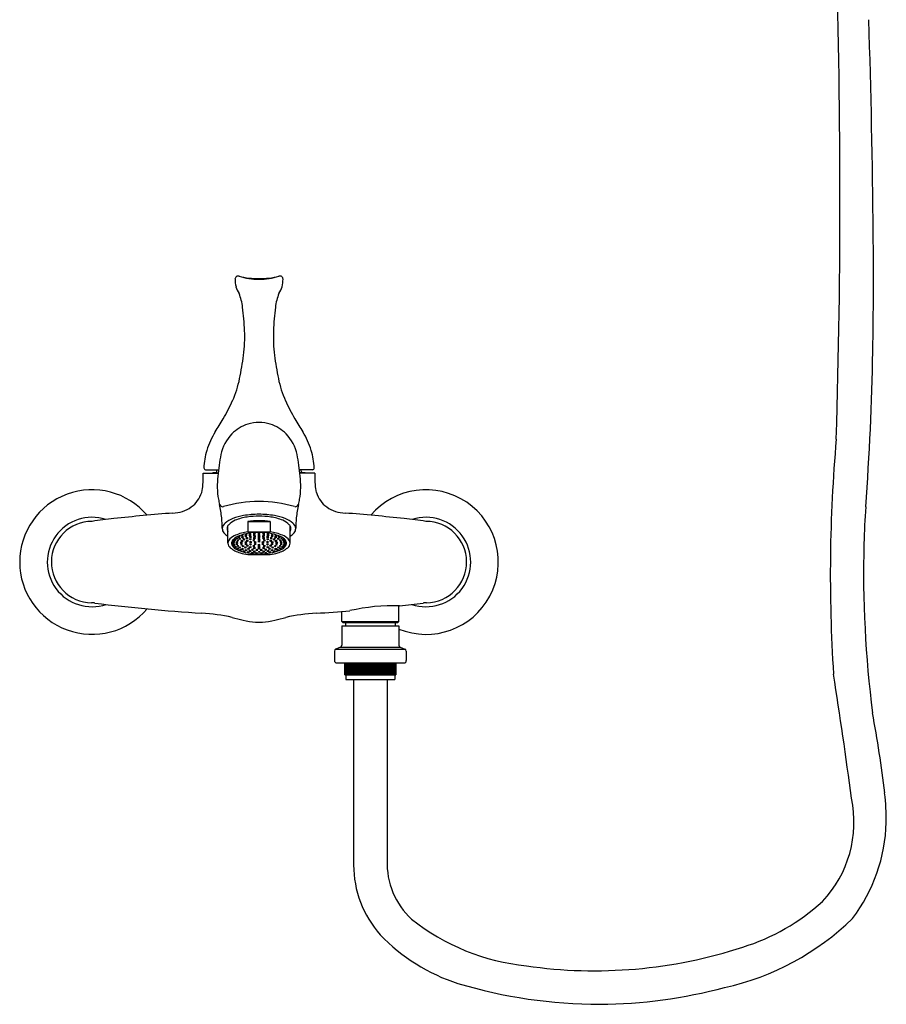
# Model space of a CAD drawing. Units: inches. Extents: x 803.9 to 820.6, y 136.3 to 164.4.
# Drawn here: x 803.9 to 819.2, y 136.3 to 153.7 of the extents above; entities that cross this region are included whole.
import ezdxf

# ---------------------------------------------------------------- set-up
doc = ezdxf.new("R2010")
doc.units = ezdxf.units.IN
doc.header["$LTSCALE"] = 0.64311
doc.header["$MEASUREMENT"] = 0
doc.layers.get('0').update_dxf_attribs({"color": 255, "linetype": 'CONTINUOUS'})
doc.layers.get('Defpoints').update_dxf_attribs({"linetype": 'CONTINUOUS'})
doc.styles.get("Standard").update_dxf_attribs({"font": 'txt', "width": 0.8})

msp = doc.modelspace()

# ---------------------------------------------------------------- linework, layer by layer
for p, q in [((807.136, 145.672), (807.399, 145.672)), ((807.177, 145.731), (807.405, 145.731)), ((807.358, 145.675), (807.399, 145.675)), ((807.372, 145.69), (807.375, 145.731)), ((809.065, 145.731), (808.836, 145.731)), ((808.884, 145.675), (808.842, 145.675)), ((809.105, 145.672), (808.842, 145.672)), ((808.869, 145.69), (808.866, 145.731)), ((807.921, 144.812), (807.921, 144.631)), ((807.921, 144.812), (808.32, 144.812)), ((808.32, 144.812), (808.32, 144.631)), ((807.571, 144.431), (807.571, 144.741)), ((807.921, 144.631), (808.32, 144.631)), ((808.67, 144.431), (808.67, 144.741)), ((807.921, 144.231), (808.32, 144.231)), ((809.585, 143.046), (809.585, 143.225)), ((810.593, 143.046), (810.593, 143.322)), ((809.585, 143.046), (810.593, 143.046)), ((809.585, 143.046), (809.605, 143.026)), ((809.605, 143.026), (810.573, 143.026)), ((809.65, 143.026), (809.65, 142.971)), ((810.528, 143.026), (810.528, 142.971)), ((810.593, 143.046), (810.573, 143.026)), ((809.585, 142.971), (809.585, 142.628)), ((809.585, 142.971), (810.593, 142.971)), ((810.593, 142.971), (810.593, 142.628)), ((809.453, 142.522), (809.453, 142.353)), ((809.561, 142.592), (809.478, 142.558)), ((809.478, 142.558), (810.7, 142.558)), ((809.561, 142.592), (810.618, 142.592)), ((810.618, 142.592), (810.7, 142.558)), ((810.725, 142.522), (810.725, 142.353)), ((809.493, 142.313), (810.686, 142.313)), ((809.636, 142.313), (809.636, 142.099)), ((809.637, 142.099), (809.637, 142.313)), ((809.641, 142.099), (809.641, 142.313)), ((809.646, 142.099), (809.646, 142.313)), ((809.647, 142.099), (809.647, 142.313)), ((809.653, 142.099), (809.653, 142.313)), ((809.654, 142.099), (809.654, 142.313)), ((809.663, 142.099), (809.663, 142.313)), ((809.664, 142.099), (809.664, 142.313)), ((809.675, 142.099), (809.675, 142.313)), ((809.676, 142.099), (809.676, 142.313)), ((809.688, 142.099), (809.688, 142.313)), ((809.69, 142.099), (809.69, 142.313)), ((809.704, 142.099), (809.704, 142.313)), ((809.706, 142.099), (809.706, 142.313)), ((809.722, 142.099), (809.722, 142.313)), ((809.724, 142.099), (809.724, 142.313)), ((809.741, 142.099), (809.741, 142.313)), ((809.744, 142.099), (809.744, 142.313)), ((809.762, 142.099), (809.762, 142.313)), ((809.765, 142.099), (809.765, 142.313)), ((809.785, 142.099), (809.785, 142.313)), ((809.788, 142.099), (809.788, 142.313)), ((809.809, 142.099), (809.809, 142.313)), ((809.812, 142.099), (809.812, 142.313)), ((809.833, 142.099), (809.833, 142.313)), ((809.834, 142.099), (809.834, 142.313)), ((809.838, 142.099), (809.838, 142.313)), ((809.858, 142.099), (809.858, 142.313)), ((809.859, 142.099), (809.859, 142.313)), ((809.861, 142.099), (809.861, 142.313)), ((809.864, 142.099), (809.864, 142.313)), ((809.884, 142.099), (809.884, 142.313)), ((809.886, 142.099), (809.886, 142.313)), ((809.889, 142.099), (809.889, 142.313)), ((809.892, 142.099), (809.892, 142.313)), ((809.911, 142.099), (809.911, 142.313)), ((809.913, 142.099), (809.913, 142.313)), ((809.918, 142.099), (809.918, 142.313)), ((809.921, 142.099), (809.921, 142.313)), ((809.939, 142.099), (809.939, 142.313)), ((809.941, 142.099), (809.941, 142.313)), ((809.947, 142.099), (809.947, 142.313)), ((809.951, 142.099), (809.951, 142.313)), ((809.968, 142.099), (809.968, 142.313)), ((809.97, 142.099), (809.97, 142.313)), ((809.978, 142.099), (809.978, 142.313)), ((809.982, 142.099), (809.982, 142.313)), ((809.998, 142.099), (809.998, 142.313)), ((810, 142.099), (810, 142.313)), ((810.009, 142.099), (810.009, 142.313)), ((810.012, 142.099), (810.012, 142.313)), ((810.028, 142.099), (810.028, 142.313)), ((810.03, 142.099), (810.03, 142.313)), ((810.04, 142.099), (810.04, 142.313)), ((810.044, 142.099), (810.044, 142.313)), ((810.058, 142.099), (810.058, 142.313)), ((810.06, 142.099), (810.06, 142.313)), ((810.071, 142.099), (810.071, 142.313)), ((810.075, 142.099), (810.075, 142.313)), ((810.089, 142.099), (810.089, 142.313)), ((810.103, 142.099), (810.103, 142.313)), ((810.107, 142.099), (810.107, 142.313)), ((810.119, 142.099), (810.119, 142.313)), ((810.12, 142.099), (810.12, 142.313)), ((810.135, 142.099), (810.135, 142.313)), ((810.138, 142.099), (810.138, 142.313)), ((810.149, 142.099), (810.149, 142.313)), ((810.151, 142.099), (810.151, 142.313)), ((810.166, 142.099), (810.166, 142.313)), ((810.17, 142.099), (810.17, 142.313)), ((810.179, 142.099), (810.179, 142.313)), ((810.181, 142.099), (810.181, 142.313)), ((810.197, 142.099), (810.197, 142.313)), ((810.201, 142.099), (810.201, 142.313)), ((810.208, 142.099), (810.208, 142.313)), ((810.21, 142.099), (810.21, 142.313)), ((810.227, 142.099), (810.227, 142.313)), ((810.231, 142.099), (810.231, 142.313)), ((810.237, 142.099), (810.237, 142.313)), ((810.239, 142.099), (810.239, 142.313)), ((810.257, 142.099), (810.257, 142.313)), ((810.261, 142.099), (810.261, 142.313)), ((810.265, 142.099), (810.265, 142.313)), ((810.267, 142.099), (810.267, 142.313)), ((810.286, 142.099), (810.286, 142.313)), ((810.289, 142.099), (810.289, 142.313)), ((810.293, 142.099), (810.293, 142.313)), ((810.294, 142.099), (810.294, 142.313)), ((810.314, 142.099), (810.314, 142.313)), ((810.317, 142.099), (810.317, 142.313)), ((810.319, 142.099), (810.319, 142.313)), ((810.321, 142.099), (810.321, 142.313)), ((810.341, 142.099), (810.341, 142.313)), ((810.344, 142.099), (810.344, 142.313)), ((810.346, 142.099), (810.346, 142.313)), ((810.366, 142.099), (810.366, 142.313)), ((810.369, 142.099), (810.369, 142.313)), ((810.391, 142.099), (810.391, 142.313)), ((810.394, 142.099), (810.394, 142.313)), ((810.413, 142.099), (810.413, 142.313)), ((810.416, 142.099), (810.416, 142.313)), ((810.435, 142.099), (810.435, 142.313)), ((810.437, 142.099), (810.437, 142.313)), ((810.454, 142.099), (810.454, 142.313)), ((810.457, 142.099), (810.457, 142.313)), ((810.472, 142.099), (810.472, 142.313)), ((810.474, 142.099), (810.474, 142.313)), ((810.488, 142.099), (810.488, 142.313)), ((810.49, 142.099), (810.49, 142.313)), ((810.502, 142.099), (810.502, 142.313)), ((810.504, 142.099), (810.504, 142.313)), ((810.514, 142.099), (810.514, 142.313)), ((810.515, 142.099), (810.515, 142.313)), ((810.524, 142.099), (810.524, 142.313)), ((810.525, 142.099), (810.525, 142.313)), ((810.532, 142.099), (810.532, 142.313)), ((810.532, 142.099), (810.532, 142.313)), ((810.537, 142.099), (810.537, 142.313)), ((810.541, 142.099), (810.541, 142.313)), ((810.542, 142.313), (810.542, 142.099)), ((809.636, 142.099), (810.542, 142.099)), ((809.654, 142.099), (809.654, 142.017)), ((809.654, 142.017), (810.524, 142.017)), ((809.794, 142.017), (809.794, 138.738)), ((810.384, 142.017), (810.384, 138.819)), ((810.524, 142.099), (810.524, 142.017))]:
    msp.add_line(p, q)
for centre, radius, start, end in [((680.36, 150.508), 138.033, 358.24196, 1.94761), ((642.049, 148.156), 176.941, 0.56751, 1.79294), ((741.347, 149.139), 77.638, 359.02991, 0.56751), ((807.751, 149.1), 0.0555, 72.1149, 176.6165), ((808.115, 150.244), 1.145, 252.3185, 270.2581), ((808.119, 150.608), 1.497, 256.4197, 270.0598), ((808.126, 150.244), 1.145, 269.7419, 287.6815), ((808.122, 150.608), 1.497, 269.9402, 283.5803), ((808.491, 149.1), 0.0555, 3.3835, 107.8851), ((808.282, 149.113), 0.586, 181.006, 194.5403), ((808.139, 149.094), 0.444, 196.6606, 213.3808), ((808.102, 149.094), 0.444, 326.6192, 343.3394), ((807.96, 149.113), 0.586, 345.4597, 358.994), ((806.817, 148.476), 1.022, 7.2764, 21.4034), ((809.424, 148.476), 1.022, 158.5966, 172.7236), ((803.144, 148.007), 4.725, 2.2327, 7.2764), ((813.097, 148.007), 4.725, 172.7236, 177.7673), ((805.171, 148.086), 2.697, 352.8987, 2.2327), ((811.071, 148.086), 2.697, 177.7673, 187.1013), ((802.785, 148.384), 5.1, 348.2254, 352.8987), ((813.456, 148.384), 5.1, 187.1013, 191.7746), ((770.944, 148.638), 48.036, 355.7447, 359.0299), ((805.89, 147.736), 1.929, 336.0146, 348.2254), ((810.351, 147.736), 1.929, 191.7746, 203.9854), ((804.756, 148.241), 3.17, 329.4623, 336.0146), ((811.485, 148.241), 3.17, 203.9854, 210.5377), ((798.622, 151.859), 10.292, 327.9662, 329.4623), ((808.119, 145.898), 0.667, 107.1368, 135.7728), ((808.124, 145.879), 0.687, 90.2934, 107.0512), ((808.117, 145.879), 0.687, 72.9488, 89.7066), ((808.122, 145.898), 0.667, 44.2272, 72.8632), ((817.619, 151.859), 10.292, 210.5377, 212.0338), ((808.508, 145.674), 1.37, 147.9662, 163.1125), ((808.168, 145.85), 0.736, 135.7728, 168.4027), ((808.073, 145.85), 0.736, 11.5973, 44.2272), ((807.733, 145.674), 1.37, 16.8875, 32.0338), ((845.716, 143.875), 27.494, 174.9966, 183.676), ((808.365, 145.717), 1.221, 163.1125, 177.8661), ((810.424, 145.388), 3.038, 168.4027, 175.6979), ((805.817, 145.388), 3.038, 4.3021, 11.5973), ((807.876, 145.717), 1.221, 2.1339, 16.8875), ((804.951, 145.649), 2.185, 355.1253, 0.5969), ((807.177, 145.762), 0.0311, 177.8661, 270), ((807.607, 138.547), 7.132, 92.0018, 92.537), ((807.357, 145.69), 0.015, 272.0018, 1.1561), ((808.884, 145.69), 0.015, 178.8439, 267.9982), ((808.635, 138.547), 7.132, 87.463, 87.9982), ((809.065, 145.762), 0.0311, 270, 2.1339), ((811.29, 145.649), 2.185, 179.4031, 184.8747), ((806.507, 145.492), 0.622, 344.7407, 357.4189), ((808.618, 145.439), 1.236, 171.7787, 190.7368), ((807.623, 145.439), 1.236, 349.2632, 8.2213), ((809.734, 145.492), 0.622, 182.5811, 195.2593), ((805.168, 144.097), 1.279, 40.3542, 319.6949), ((806.636, 145.471), 0.492, 305.6388, 343.0846), ((809.605, 145.471), 0.492, 196.9154, 234.3612), ((811.073, 144.097), 1.279, 247.9337, 139.6458), ((814.273, 146.604), 7.01, 191.4884, 192.2609), ((807.786, 145.332), 0.421, 210.1731, 214.5676), ((805.265, 144.639), 2.209, 6.2126, 12.4603), ((808.138, 142.857), 2.313, 90.4263, 106.2623), ((808.103, 142.857), 2.313, 73.7377, 89.5737), ((810.976, 144.639), 2.209, 167.5397, 173.7874), ((808.456, 145.332), 0.421, 325.4324, 329.8269), ((801.969, 146.604), 7.01, 347.7391, 348.5116), ((809.828, 104.855), 40.239, 94.6057, 96.0984), ((806.588, 145.542), 0.578, 270.8533, 305.4414), ((807.478, 145.129), 0.0528, 222.7998, 283.5827), ((808.144, 143.18), 1.763, 90.7525, 99.6499), ((808.098, 143.18), 1.763, 80.3501, 89.2475), ((808.764, 145.129), 0.0528, 256.4173, 317.2002), ((809.653, 145.542), 0.578, 234.5586, 269.1467), ((806.413, 104.855), 40.239, 83.9016, 85.3943), ((832.019, 144.094), 13.207, 175.7447, 178.5731), ((805.168, 144.097), 0.791, 72.0981, 288.4752), ((805.168, 144.097), 0.719, 89.8418, 269.4123), ((806.43, 136.658), 8.256, 96.0984, 98.7816), ((805.537, 144.689), 1.934, 0.1388, 5.6277), ((807.614, 144.675), 0.144, 130.1377, 172.9257), ((807.825, 144.425), 0.471, 110.7972, 130.1377), ((807.66, 144.685), 0.105, 135.7866, 165.6444), ((807.824, 144.526), 0.333, 111.905, 135.7866), ((808.029, 143.889), 1.045, 99.9419, 110.7972), ((808.054, 143.954), 0.95, 98.6409, 111.905), ((808.134, 143.393), 1.517, 90.5134, 98.4489), ((808.119, 143.49), 1.337, 89.9116, 98.4805), ((808.107, 143.393), 1.517, 81.5513, 89.4844), ((808.123, 143.49), 1.337, 81.5195, 90.0884), ((808.187, 143.954), 0.95, 68.095, 81.3591), ((808.213, 143.889), 1.045, 69.2028, 80.0581), ((808.417, 144.526), 0.333, 44.2134, 68.095), ((808.416, 144.425), 0.471, 49.8623, 69.2028), ((808.581, 144.685), 0.105, 14.3556, 44.2134), ((808.627, 144.675), 0.144, 7.0743, 49.8623), ((810.705, 144.689), 1.934, 174.3723, 179.8612), ((809.811, 136.658), 8.256, 81.2184, 83.9016), ((811.073, 144.097), 0.791, 251.5248, 107.9019), ((811.073, 144.097), 0.719, 270.5889, 90.157), ((807.591, 144.691), 0.12, 179.1116, 219.0281), ((807.702, 144.78), 0.262, 218.8155, 240.1105), ((807.65, 144.688), 0.0939, 165.6444, 213.3642), ((808.036, 143.792), 0.846, 97.8032, 113.0633), ((808.061, 143.806), 0.809, 98.8296, 111.2423), ((807.889, 144.561), 0.0298, 49.4793, 132.2152), ((807.888, 144.604), 0.0282, 226.6084, 315.0861), ((808.131, 143.337), 1.284, 90.4457, 98.6698), ((807.961, 144.549), 0.0298, 49.4793, 132.2152), ((807.962, 144.574), 0.0298, 49.4793, 132.2152), ((807.961, 144.617), 0.0282, 226.6084, 315.0861), ((808.039, 144.559), 0.0298, 49.4793, 132.2152), ((808.039, 144.601), 0.0282, 226.6084, 315.0861), ((808.04, 144.582), 0.0298, 49.4793, 132.2152), ((808.039, 144.625), 0.0282, 226.6084, 315.0861), ((808.12, 144.586), 0.0298, 47.7848, 130.5207), ((808.121, 144.628), 0.0282, 224.9139, 313.3916), ((808.12, 144.563), 0.0298, 47.7848, 130.5207), ((808.121, 144.605), 0.0282, 224.9139, 313.3916), ((808.111, 143.337), 1.284, 81.3301, 89.5571), ((808.201, 144.582), 0.0298, 47.7848, 130.5207), ((808.202, 144.625), 0.0282, 224.9139, 313.3916), ((808.202, 144.559), 0.0298, 47.7848, 130.5207), ((808.203, 144.601), 0.0282, 224.9139, 313.3916), ((808.28, 144.574), 0.0298, 47.7848, 130.5207), ((808.28, 144.617), 0.0282, 224.9139, 313.3916), ((808.28, 144.549), 0.0298, 47.7848, 130.5207), ((808.18, 143.806), 0.809, 68.7577, 81.1704), ((808.205, 143.792), 0.846, 66.9367, 82.1968), ((808.353, 144.561), 0.0298, 47.7848, 130.5207), ((808.353, 144.604), 0.0282, 224.9139, 313.3916), ((808.591, 144.688), 0.0939, 326.6358, 14.3556), ((808.539, 144.78), 0.262, 299.8895, 321.1845), ((808.65, 144.691), 0.12, 320.9719, 0.8884), ((807.685, 144.424), 0.114, 133.6693, 176.4741), ((807.688, 144.439), 0.117, 183.8551, 229.6789), ((807.834, 144.268), 0.329, 113.0628, 133.6693), ((807.71, 144.43), 0.0741, 160.5475, 212.061), ((807.749, 144.417), 0.115, 131.0953, 160.5475), ((807.669, 144.401), 0.0298, 49.4793, 132.2152), ((807.668, 144.443), 0.0282, 226.6084, 315.0861), ((807.672, 144.434), 0.0298, 49.4793, 132.2152), ((807.671, 144.476), 0.0282, 226.6084, 315.0861), ((807.691, 144.464), 0.0298, 49.4793, 132.2152), ((807.69, 144.507), 0.0282, 226.6084, 315.0861), ((807.885, 144.261), 0.322, 111.2423, 131.0953), ((807.724, 144.492), 0.0298, 49.4793, 132.2152), ((807.723, 144.535), 0.0282, 226.6084, 315.0861), ((807.729, 144.425), 0.0298, 49.4793, 132.2152), ((807.729, 144.467), 0.0282, 226.6084, 315.0861), ((807.73, 144.393), 0.0298, 49.4793, 132.2152), ((807.729, 144.435), 0.0282, 226.6084, 315.0861), ((807.746, 144.457), 0.0298, 49.4793, 132.2152), ((807.745, 144.499), 0.0282, 226.6084, 315.0861), ((807.767, 144.519), 0.0298, 49.4793, 132.2152), ((807.766, 144.561), 0.0282, 226.6084, 315.0861), ((807.779, 144.486), 0.0298, 49.4793, 132.2152), ((807.779, 144.529), 0.0282, 226.6084, 315.0861), ((807.808, 144.417), 0.0298, 49.4793, 132.2152), ((807.807, 144.459), 0.0282, 226.6084, 315.0861), ((807.812, 144.386), 0.0298, 49.4793, 132.2152), ((807.811, 144.428), 0.0282, 226.6084, 315.0861), ((807.82, 144.447), 0.0298, 49.4793, 132.2152), ((807.82, 144.49), 0.0282, 226.6084, 315.0861), ((807.823, 144.542), 0.0298, 49.4793, 132.2152), ((807.822, 144.585), 0.0282, 226.6084, 315.0861), ((807.828, 144.513), 0.0298, 49.4793, 132.2152), ((807.827, 144.555), 0.0282, 226.6084, 315.0861), ((807.855, 144.475), 0.0298, 49.4793, 132.2152), ((807.855, 144.518), 0.0282, 226.6084, 315.0861), ((807.888, 144.425), 0.0298, 49.4793, 132.2152), ((807.887, 144.467), 0.0282, 226.6084, 315.0861), ((807.889, 144.534), 0.0298, 49.4793, 132.2152), ((807.888, 144.576), 0.0282, 226.6084, 315.0861), ((807.889, 144.393), 0.0298, 49.4793, 132.2152), ((807.888, 144.435), 0.0282, 226.6084, 315.0861), ((807.907, 144.499), 0.0298, 49.4793, 132.2152), ((807.906, 144.542), 0.0282, 226.6084, 315.0861), ((807.916, 144.454), 0.0298, 49.4793, 132.2152), ((807.916, 144.497), 0.0282, 226.6084, 315.0861), ((807.96, 144.591), 0.0282, 226.6084, 315.0861), ((807.969, 144.517), 0.0298, 49.4793, 132.2152), ((807.969, 144.559), 0.0282, 226.6084, 315.0861), ((807.969, 144.48), 0.0298, 49.4793, 132.2152), ((807.969, 144.522), 0.0282, 226.6084, 315.0861), ((807.971, 144.428), 0.0298, 49.4793, 132.2152), ((807.971, 144.47), 0.0282, 226.6084, 315.0861), ((807.971, 144.389), 0.0298, 49.4793, 132.2152), ((807.97, 144.431), 0.0282, 226.6084, 315.0861), ((808.029, 144.459), 0.0298, 49.4793, 132.2152), ((808.028, 144.501), 0.0282, 226.6084, 315.0861), ((808.04, 144.496), 0.0298, 49.4793, 132.2152), ((808.039, 144.538), 0.0282, 226.6084, 315.0861), ((808.043, 144.528), 0.0298, 49.4793, 132.2152), ((808.042, 144.571), 0.0282, 226.6084, 315.0861), ((808.053, 144.424), 0.0298, 49.4793, 132.2152), ((808.052, 144.467), 0.0282, 226.6084, 315.0861), ((808.053, 144.393), 0.0298, 49.4793, 132.2152), ((808.053, 144.436), 0.0282, 226.6084, 315.0861), ((808.119, 144.501), 0.0298, 47.7848, 130.5207), ((808.12, 144.544), 0.0282, 224.9139, 313.3916), ((808.12, 144.532), 0.0298, 47.7848, 130.5207), ((808.121, 144.574), 0.0282, 224.9139, 313.3916), ((808.12, 144.47), 0.0298, 47.7848, 130.5207), ((808.121, 144.513), 0.0282, 224.9139, 313.3916), ((808.12, 144.44), 0.0298, 47.7848, 130.5207), ((808.121, 144.482), 0.0282, 224.9139, 313.3916), ((808.12, 144.378), 0.0298, 47.7848, 130.5207), ((808.189, 144.424), 0.0298, 47.7848, 130.5207), ((808.189, 144.467), 0.0282, 224.9139, 313.3916), ((808.188, 144.393), 0.0298, 47.7848, 130.5207), ((808.189, 144.436), 0.0282, 224.9139, 313.3916), ((808.199, 144.528), 0.0298, 47.7848, 130.5207), ((808.199, 144.571), 0.0282, 224.9139, 313.3916), ((808.201, 144.496), 0.0298, 47.7848, 130.5207), ((808.202, 144.538), 0.0282, 224.9139, 313.3916), ((808.212, 144.459), 0.0298, 47.7848, 130.5207), ((808.213, 144.501), 0.0282, 224.9139, 313.3916), ((808.27, 144.428), 0.0298, 47.7848, 130.5207), ((808.271, 144.47), 0.0282, 224.9139, 313.3916), ((808.27, 144.389), 0.0298, 47.7848, 130.5207), ((808.271, 144.431), 0.0282, 224.9139, 313.3916), ((808.272, 144.517), 0.0298, 47.7848, 130.5207), ((808.273, 144.559), 0.0282, 224.9139, 313.3916), ((808.272, 144.48), 0.0298, 47.7848, 130.5207), ((808.273, 144.522), 0.0282, 224.9139, 313.3916), ((808.281, 144.591), 0.0282, 224.9139, 313.3916), ((808.325, 144.454), 0.0298, 47.7848, 130.5207), ((808.326, 144.497), 0.0282, 224.9139, 313.3916), ((808.335, 144.499), 0.0298, 47.7848, 130.5207), ((808.335, 144.542), 0.0282, 224.9139, 313.3916), ((808.352, 144.534), 0.0298, 47.7848, 130.5207), ((808.353, 144.576), 0.0282, 224.9139, 313.3916), ((808.353, 144.393), 0.0298, 47.7848, 130.5207), ((808.353, 144.435), 0.0282, 224.9139, 313.3916), ((808.354, 144.425), 0.0298, 47.7848, 130.5207), ((808.354, 144.467), 0.0282, 224.9139, 313.3916), ((808.386, 144.475), 0.0298, 47.7848, 130.5207), ((808.387, 144.518), 0.0282, 224.9139, 313.3916), ((808.413, 144.513), 0.0298, 47.7848, 130.5207), ((808.414, 144.555), 0.0282, 224.9139, 313.3916), ((808.418, 144.542), 0.0298, 47.7848, 130.5207), ((808.419, 144.585), 0.0282, 224.9139, 313.3916), ((808.421, 144.447), 0.0298, 47.7848, 130.5207), ((808.421, 144.49), 0.0282, 224.9139, 313.3916), ((808.43, 144.386), 0.0298, 47.7848, 130.5207), ((808.43, 144.428), 0.0282, 224.9139, 313.3916), ((808.434, 144.417), 0.0298, 47.7848, 130.5207), ((808.434, 144.459), 0.0282, 224.9139, 313.3916), ((808.462, 144.486), 0.0298, 47.7848, 130.5207), ((808.463, 144.529), 0.0282, 224.9139, 313.3916), ((808.474, 144.519), 0.0298, 47.7848, 130.5207), ((808.475, 144.561), 0.0282, 224.9139, 313.3916), ((808.357, 144.261), 0.322, 48.9047, 68.7577), ((808.495, 144.457), 0.0298, 47.7848, 130.5207), ((808.496, 144.499), 0.0282, 224.9139, 313.3916), ((808.512, 144.393), 0.0298, 47.7848, 130.5207), ((808.512, 144.435), 0.0282, 224.9139, 313.3916), ((808.512, 144.425), 0.0298, 47.7848, 130.5207), ((808.513, 144.467), 0.0282, 224.9139, 313.3916), ((808.518, 144.492), 0.0298, 47.7848, 130.5207), ((808.518, 144.535), 0.0282, 224.9139, 313.3916), ((808.551, 144.464), 0.0298, 47.7848, 130.5207), ((808.551, 144.507), 0.0282, 224.9139, 313.3916), ((808.408, 144.268), 0.329, 46.3307, 66.9372), ((808.569, 144.434), 0.0298, 47.7848, 130.5207), ((808.57, 144.476), 0.0282, 224.9139, 313.3916), ((808.573, 144.401), 0.0298, 47.7848, 130.5207), ((808.573, 144.443), 0.0282, 224.9139, 313.3916), ((808.493, 144.417), 0.115, 19.4525, 48.9047), ((808.531, 144.43), 0.0741, 327.939, 19.4525), ((808.553, 144.439), 0.117, 310.3211, 356.1449), ((808.556, 144.424), 0.114, 3.5259, 46.3307), ((838.706, 143.927), 19.896, 178.5731, 187.2134), ((807.901, 144.699), 0.453, 230.457, 255.6671), ((807.807, 144.491), 0.188, 212.061, 246.2559), ((807.679, 144.369), 0.0298, 49.4793, 132.2152), ((807.679, 144.412), 0.0282, 226.6084, 315.0861), ((807.705, 144.34), 0.0298, 49.4793, 132.2152), ((807.704, 144.382), 0.0282, 226.6084, 315.0861), ((807.743, 144.311), 0.0298, 49.4793, 132.2152), ((807.743, 144.354), 0.0282, 226.6084, 315.0861), ((807.747, 144.361), 0.0298, 49.4793, 132.2152), ((807.746, 144.404), 0.0282, 226.6084, 315.0861), ((808.004, 144.864), 0.61, 243.393, 258.1175), ((807.78, 144.332), 0.0298, 49.4793, 132.2152), ((807.779, 144.374), 0.0282, 226.6084, 315.0861), ((807.793, 144.287), 0.0298, 49.4793, 132.2152), ((807.793, 144.329), 0.0282, 226.6084, 315.0861), ((808.068, 145.22), 1, 253.7743, 261.5646), ((807.828, 144.306), 0.0298, 49.4793, 132.2152), ((807.827, 144.348), 0.0282, 226.6084, 315.0861), ((807.836, 144.356), 0.0298, 49.4793, 132.2152), ((807.836, 144.399), 0.0282, 226.6084, 315.0861), ((807.855, 144.266), 0.0298, 49.4793, 132.2152), ((807.855, 144.308), 0.0282, 226.6084, 315.0861), ((807.878, 144.331), 0.0298, 49.4793, 132.2152), ((807.877, 144.374), 0.0282, 226.6084, 315.0861), ((807.89, 144.284), 0.0298, 49.4793, 132.2152), ((807.889, 144.327), 0.0282, 226.6084, 315.0861), ((808.109, 145.316), 1.074, 257.626, 267.2744), ((807.916, 144.363), 0.0298, 49.4793, 132.2152), ((807.916, 144.405), 0.0282, 226.6084, 315.0861), ((807.925, 144.249), 0.0298, 49.4793, 132.2152), ((807.924, 144.292), 0.0282, 226.6084, 315.0861), ((807.936, 144.31), 0.0298, 49.4793, 132.2152), ((807.935, 144.352), 0.0282, 226.6084, 315.0861), ((807.961, 144.269), 0.0298, 49.4793, 132.2152), ((807.96, 144.311), 0.0282, 226.6084, 315.0861), ((807.969, 144.338), 0.0298, 49.4793, 132.2152), ((807.969, 144.381), 0.0282, 226.6084, 315.0861), ((808.001, 144.238), 0.0298, 49.4793, 132.2152), ((808, 144.281), 0.0282, 226.6084, 315.0861), ((808.005, 144.295), 0.0298, 49.4793, 132.2152), ((808.004, 144.337), 0.0282, 226.6084, 315.0861), ((808.029, 144.359), 0.0298, 49.4793, 132.2152), ((808.028, 144.402), 0.0282, 226.6084, 315.0861), ((808.039, 144.258), 0.0298, 49.4793, 132.2152), ((808.039, 144.301), 0.0282, 226.6084, 315.0861), ((808.04, 144.322), 0.0298, 49.4793, 132.2152), ((808.039, 144.365), 0.0282, 226.6084, 315.0861), ((808.148, 146.186), 1.945, 267.3385, 269.1986), ((808.08, 144.233), 0.0298, 49.4793, 132.2152), ((808.08, 144.275), 0.0282, 226.6084, 315.0861), ((808.082, 144.287), 0.0298, 49.4793, 132.2152), ((808.081, 144.329), 0.0282, 226.6084, 315.0861), ((808.121, 144.421), 0.0282, 224.9139, 313.3916), ((808.12, 144.347), 0.0298, 47.7848, 130.5207), ((808.121, 144.39), 0.0282, 224.9139, 313.3916), ((808.12, 144.317), 0.0298, 47.7848, 130.5207), ((808.121, 144.359), 0.0282, 224.9139, 313.3916), ((808.123, 144.256), 0.0298, 47.7848, 130.5207), ((808.124, 144.298), 0.0282, 224.9139, 313.3916), ((808.093, 146.19), 1.949, 270.8072, 272.6604), ((808.16, 144.287), 0.0298, 47.7848, 130.5207), ((808.16, 144.329), 0.0282, 224.9139, 313.3916), ((808.161, 144.233), 0.0298, 47.7848, 130.5207), ((808.162, 144.275), 0.0282, 224.9139, 313.3916), ((808.201, 144.322), 0.0298, 47.7848, 130.5207), ((808.202, 144.365), 0.0282, 224.9139, 313.3916), ((808.202, 144.258), 0.0298, 47.7848, 130.5207), ((808.203, 144.301), 0.0282, 224.9139, 313.3916), ((808.133, 145.316), 1.074, 272.7256, 282.374), ((808.213, 144.359), 0.0298, 47.7848, 130.5207), ((808.213, 144.402), 0.0282, 224.9139, 313.3916), ((808.237, 144.295), 0.0298, 47.7848, 130.5207), ((808.237, 144.337), 0.0282, 224.9139, 313.3916), ((808.24, 144.238), 0.0298, 47.7848, 130.5207), ((808.241, 144.281), 0.0282, 224.9139, 313.3916), ((808.272, 144.338), 0.0298, 47.7848, 130.5207), ((808.273, 144.381), 0.0282, 224.9139, 313.3916), ((808.281, 144.269), 0.0298, 47.7848, 130.5207), ((808.281, 144.311), 0.0282, 224.9139, 313.3916), ((808.306, 144.31), 0.0298, 47.7848, 130.5207), ((808.306, 144.352), 0.0282, 224.9139, 313.3916), ((808.317, 144.249), 0.0298, 47.7848, 130.5207), ((808.317, 144.292), 0.0282, 224.9139, 313.3916), ((808.325, 144.363), 0.0298, 47.7848, 130.5207), ((808.326, 144.405), 0.0282, 224.9139, 313.3916), ((808.173, 145.22), 1, 278.4354, 286.2257), ((808.352, 144.284), 0.0298, 47.7848, 130.5207), ((808.352, 144.327), 0.0282, 224.9139, 313.3916), ((808.364, 144.331), 0.0298, 47.7848, 130.5207), ((808.364, 144.374), 0.0282, 224.9139, 313.3916), ((808.237, 144.864), 0.61, 281.8825, 296.607), ((808.386, 144.266), 0.0298, 47.7848, 130.5207), ((808.387, 144.308), 0.0282, 224.9139, 313.3916), ((808.405, 144.356), 0.0298, 47.7848, 130.5207), ((808.406, 144.399), 0.0282, 224.9139, 313.3916), ((808.413, 144.306), 0.0298, 47.7848, 130.5207), ((808.414, 144.348), 0.0282, 224.9139, 313.3916), ((808.448, 144.287), 0.0298, 47.7848, 130.5207), ((808.449, 144.329), 0.0282, 224.9139, 313.3916), ((808.461, 144.332), 0.0298, 47.7848, 130.5207), ((808.462, 144.374), 0.0282, 224.9139, 313.3916), ((808.34, 144.699), 0.453, 284.3329, 309.543), ((808.495, 144.361), 0.0298, 47.7848, 130.5207), ((808.495, 144.404), 0.0282, 224.9139, 313.3916), ((808.498, 144.311), 0.0298, 47.7848, 130.5207), ((808.498, 144.354), 0.0282, 224.9139, 313.3916), ((808.435, 144.491), 0.188, 293.7441, 327.939), ((808.537, 144.34), 0.0298, 47.7848, 130.5207), ((808.537, 144.382), 0.0282, 224.9139, 313.3916), ((808.562, 144.369), 0.0298, 47.7848, 130.5207), ((808.563, 144.412), 0.0282, 224.9139, 313.3916), ((805.144, 143.014), 0.364, 78.0899, 87.3462), ((809.575, 179.181), 36.075, 263.0637, 266.0783), ((806.666, 179.181), 36.075, 276.2679, 276.9363), ((811.098, 143.014), 0.364, 92.6538, 101.9101), ((806.932, 139.947), 3.249, 77.3028, 86.9001), ((809.309, 139.947), 3.249, 93.0999, 102.6972), ((806.666, 179.181), 36.075, 273.9217, 274.8704), ((810.497, 139.893), 3.431, 88.2018, 102.9365), ((812.494, 162.82), 20.291, 256.1783, 256.7451), ((808.174, 144.454), 1.424, 256.4942, 265.4351), ((808.122, 143.996), 0.964, 266.3525, 269.9081), ((808.119, 143.996), 0.964, 270.0919, 273.6475), ((808.067, 144.454), 1.424, 274.5649, 283.5058), ((803.747, 162.82), 20.291, 283.2549, 283.8217), ((809.493, 142.522), 0.0394, 112, 180), ((809.546, 142.628), 0.0394, 292, 0), ((810.632, 142.628), 0.0394, 180, 248), ((810.686, 142.522), 0.0394, 0, 68), ((809.493, 142.353), 0.0394, 180, 270), ((810.686, 142.353), 0.0394, 270, 360), ((718.681, 126.507), 100.813, 7.64415, 8.90455), ((799.54, 137.75), 19.773, 6.5668, 10.7225), ((816.583, 139.5), 2.058, 316.9145, 11.7078), ((815.391, 139.542), 3.82, 359.2182, 7.0541), ((816.264, 139.573), 2.949, 322.8534, 358.3844), ((811.641, 138.734), 1.847, 179.8516, 221.7286), ((811.757, 138.779), 1.373, 178.3288, 226.756), ((815.567, 140.854), 3.737, 287.2267, 312.3934), ((815.348, 141.129), 4.669, 282.4369, 314.3895), ((813.25, 140.858), 3.925, 231.6759, 264.1358), ((812.65, 139.786), 3.303, 223.7042, 252.1723), ((814.054, 145.288), 8.422, 261.7736, 288.1203), ((814.156, 145.042), 8.769, 253.3192, 269.952), ((814.085, 145.089), 8.816, 270.4164, 284.9133)]:
    msp.add_arc(centre, radius, start, end)

# ---------------------------------------------------------------- texts
at = {"layer": 'Defpoints'}
for tag, p, s in [('MODELNUMBER', (808.117, 144.102), 'K-72665T-4'), ('TRADENAME', (808.117, 144.101), 'FORTE'), ('PRODUCT', (808.117, 144.099), 'BATH AND SHOWER FAUCET')]:
    msp.add_attdef(tag, p, s, height=0.001, dxfattribs=at)

doc.saveas('drawing.dxf')
